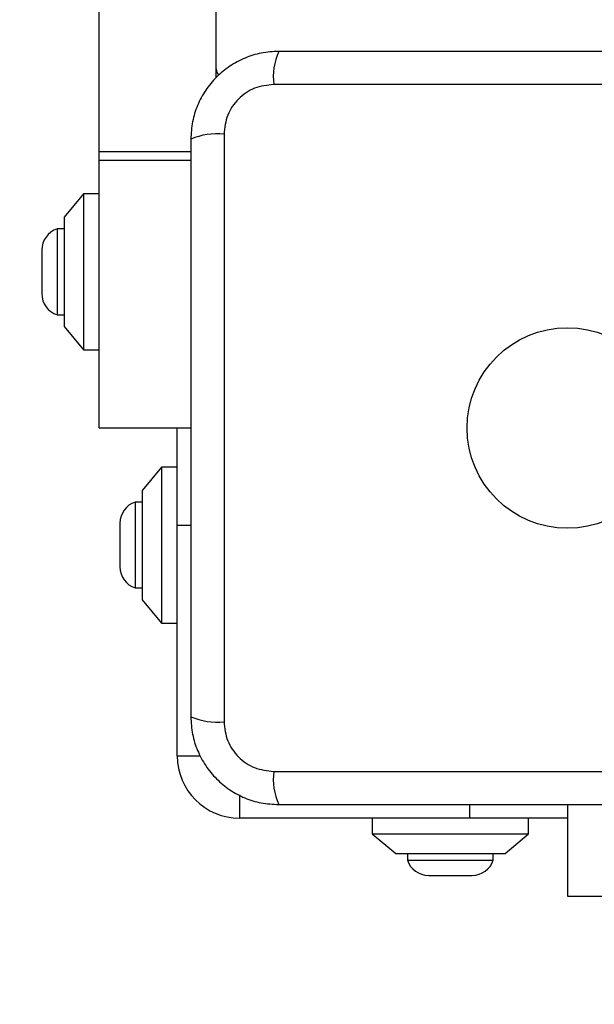
# Model space of a CAD drawing. Units: millimetres. Extents: x 20162 to 24112, y 27107 to 33602.
# Drawn here: x 21667 to 21740, y 30487 to 30613 of the extents above; entities that cross this region are included whole.
import ezdxf

# ---------------------------------------------------------------- set-up
doc = ezdxf.new("R2010")
doc.units = ezdxf.units.MM
doc.header["$LTSCALE"] = 200
doc.layers.add('OTWORY_MONTAŻOWE', color=1, linetype='Continuous')

msp = doc.modelspace()

# ---------------------------------------------------------------- linework, layer by layer
at = {"color": 7, "linetype": 'Continuous', "lineweight": 25}
for p, q in [((21676.8, 30596.09), (21676.8, 31325.21)), ((21691.8, 30605.55), (21691.8, 31315.75)), ((21774.44, 30604.65), (21699.16, 30604.65)), ((21692.8, 30598.29), (21692.8, 30523.01)), ((21676.8, 30594.98), (21676.8, 30596.09)), ((21676.8, 30560.65), (21676.8, 30594.98)), ((21674.8, 30590.65), (21672.3, 30587.65)), ((21676.8, 30590.65), (21674.8, 30590.65)), ((21674.8, 30590.65), (21674.8, 30570.65)), ((21672.3, 30587.65), (21672.3, 30573.65)), ((21672.3, 30586.15), (21671.43, 30586.15)), ((21671.43, 30586.15), (21671.43, 30575.15)), ((21669.47, 30583.45), (21669.47, 30577.85)), ((21671.43, 30575.15), (21672.3, 30575.15)), ((21672.3, 30573.65), (21674.8, 30570.65)), ((21674.8, 30570.65), (21676.8, 30570.65)), ((21676.8, 30560.65), (21688.55, 30560.65)), ((21686.8, 30548.15), (21686.8, 30560.65)), ((21684.8, 30555.65), (21682.3, 30552.65)), ((21686.8, 30555.65), (21684.8, 30555.65)), ((21684.8, 30555.65), (21684.8, 30535.65)), ((21682.3, 30552.65), (21682.3, 30538.65)), ((21682.3, 30551.15), (21681.43, 30551.15)), ((21681.43, 30551.15), (21681.43, 30540.15)), ((21679.47, 30548.45), (21679.47, 30542.85)), ((21686.8, 30518.65), (21686.8, 30548.15)), ((21681.43, 30540.15), (21682.3, 30540.15)), ((21682.3, 30538.65), (21684.8, 30535.65)), ((21684.8, 30535.65), (21686.8, 30535.65)), ((21699.16, 30516.65), (21774.44, 30516.65)), ((21736.79, 30512.4), (21736.79, 30500.65)), ((21724.3, 30510.65), (21694.8, 30510.65)), ((21711.8, 30510.65), (21711.8, 30508.65)), ((21736.79, 30510.65), (21724.3, 30510.65)), ((21731.8, 30508.65), (21731.8, 30510.65)), ((21711.8, 30508.65), (21714.8, 30506.15)), ((21711.8, 30508.65), (21721.8, 30508.65)), ((21721.8, 30508.65), (21731.8, 30508.65)), ((21728.8, 30506.15), (21731.8, 30508.65)), ((21714.8, 30506.15), (21721.8, 30506.15)), ((21716.3, 30506.15), (21716.3, 30505.28)), ((21721.8, 30506.15), (21728.8, 30506.15)), ((21727.3, 30505.28), (21727.3, 30506.15)), ((21716.3, 30505.28), (21727.3, 30505.28)), ((21719, 30503.32), (21724.6, 30503.32)), ((21736.79, 30500.65), (21758.53, 30500.65))]:
    msp.add_line(p, q, dxfattribs=at)
at = {"color": 8, "linetype": 'Continuous', "lineweight": 25}
for p, q in [((21676.8, 30596.09), (21688.55, 30596.09)), ((21676.8, 30594.98), (21688.55, 30594.98)), ((21688.55, 30548.15), (21686.8, 30548.15)), ((21686.8, 30518.65), (21689.78, 30518.65)), ((21694.8, 30513.63), (21694.8, 30510.65)), ((21724.3, 30510.65), (21724.3, 30512.4))]:
    msp.add_line(p, q, dxfattribs=at)
at = {"color": 7, "linetype": 'Continuous', "lineweight": 25}
msp.add_circle((21736.8, 30560.65), 12.85, dxfattribs=at)
for centre, radius, start, end in [((21707.38, 30605.58), 8.27, 156.3529, 186.4609), ((21692.8, 30606.65), 1, 180, 231.2266), ((21691.87, 30590.07), 8.27, 83.5391, 113.6471), ((21672.3, 30583.45), 2.84, 107.9848, 180), ((21672.3, 30577.85), 2.84, 180, 252.0152), ((21682.3, 30548.45), 2.84, 107.9848, 180), ((21682.3, 30542.85), 2.84, 180, 252.0152), ((21691.87, 30531.23), 8.27, 246.3529, 276.4609), ((21694.8, 30518.65), 8, 180, 270), ((21707.38, 30515.72), 8.27, 173.5391, 203.6471), ((21719, 30506.16), 2.84, 197.9848, 270), ((21724.6, 30506.16), 2.84, 270, 342.0152)]:
    msp.add_arc(centre, radius, start, end, dxfattribs=at)
for points, knots in [([(21699.8, 30608.9), (21699.05, 30608.86), (21697.57, 30608.77), (21695.45, 30608.1), (21693.51, 30607.06), (21691.8, 30605.66), (21690.39, 30603.95), (21689.35, 30602.01), (21688.68, 30599.88), (21688.59, 30598.4), (21688.55, 30597.65)], [0, 0, 0, 0, 0.127824, 0.250004, 0.375728, 0.499754, 0.62375, 0.749431, 0.871885, 1, 1, 1, 1]), ([(21773.8, 30608.9), (21767.65, 30608.9), (21755.36, 30608.9), (21736.8, 30608.9), (21718.24, 30608.9), (21705.94, 30608.9), (21699.8, 30608.9)], [0, 0, 0, 0, 0.249998, 0.5, 0.749998, 1, 1, 1, 1]), ([(21699.16, 30604.65), (21698.32, 30604.56), (21696.66, 30604.37), (21694.55, 30602.9), (21693.08, 30600.79), (21692.89, 30599.12), (21692.8, 30598.29)], [0, 0, 0, 0, 0.250029, 0.499755, 0.749405, 1, 1, 1, 1]), ([(21688.55, 30597.65), (21688.55, 30591.5), (21688.55, 30579.21), (21688.55, 30560.65), (21688.55, 30542.09), (21688.55, 30529.8), (21688.55, 30523.65)], [0, 0, 0, 0, 0.249998, 0.5, 0.749998, 1, 1, 1, 1]), ([(21688.55, 30523.65), (21688.59, 30522.9), (21688.68, 30521.43), (21689.35, 30519.3), (21690.38, 30517.36), (21691.79, 30515.65), (21693.5, 30514.24), (21695.44, 30513.2), (21697.57, 30512.53), (21699.04, 30512.44), (21699.8, 30512.4)], [0, 0, 0, 0, 0.127824, 0.250004, 0.375728, 0.499754, 0.62375, 0.749431, 0.871885, 1, 1, 1, 1]), ([(21692.8, 30523.01), (21692.89, 30522.18), (21693.08, 30520.52), (21694.55, 30518.41), (21696.66, 30516.93), (21698.32, 30516.74), (21699.16, 30516.65)], [0, 0, 0, 0, 0.250029, 0.499755, 0.749405, 1, 1, 1, 1]), ([(21699.8, 30512.4), (21705.94, 30512.4), (21718.24, 30512.4), (21736.8, 30512.4), (21755.36, 30512.4), (21767.65, 30512.4), (21773.8, 30512.4)], [0, 0, 0, 0, 0.2499981, 0.5, 0.7499981, 1, 1, 1, 1])]:
    msp.add_open_spline(points, degree=3, knots=knots, dxfattribs=at)
at = {"layer": 'OTWORY_MONTAŻOWE'}
msp.add_circle((21736.8, 30560.65), 200, dxfattribs=at)

doc.saveas('drawing.dxf')
